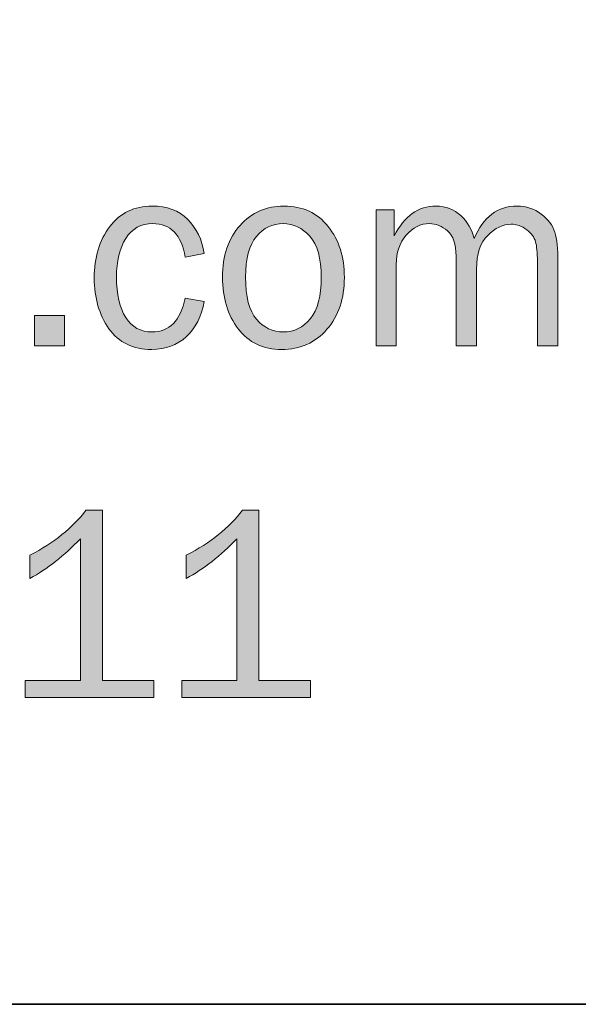
# Model space of a CAD drawing. Units: inches. Extents: x -1 to 11.4, y -2.7 to 9.4.
# Drawn here: x 0.7 to 1.2, y 1.7 to 2.6 of the extents above; entities that cross this region are included whole.
import ezdxf

# ---------------------------------------------------------------- set-up
doc = ezdxf.new("R2010")
doc.units = ezdxf.units.IN
doc.header["$MEASUREMENT"] = 0
doc.layers.add('template', color=7, linetype='Continuous')

# ---------------------------------------------------------------- blocks, each defined once
blk = doc.blocks.new('block 7')
at = {"layer": 'template', "true_color": 0xffffff}
h = blk.add_hatch(color=7, dxfattribs=at)
h.dxf.hatch_style = 2
edge = h.paths.add_edge_path()
edge.add_spline(control_points=[(0.85944, 2.3167), (0.85944, 2.3167), (0.87678, 2.31365), (0.87678, 2.31365), (0.87434, 2.30002), (0.86892, 2.28935), (0.86054, 2.28164), (0.85216, 2.27393), (0.8417, 2.27007), (0.82917, 2.27007), (0.81216, 2.27007), (0.7992, 2.27634), (0.79029, 2.28889), (0.78138, 2.30143), (0.77692, 2.31674), (0.77692, 2.33482), (0.77692, 2.35357), (0.78162, 2.36914), (0.79102, 2.38156), (0.80042, 2.39399), (0.81322, 2.4002), (0.82941, 2.4002), (0.84284, 2.4002), (0.8536, 2.39619), (0.8617, 2.38818), (0.8698, 2.38015), (0.87482, 2.3698), (0.87678, 2.35711), (0.87678, 2.35711), (0.85944, 2.35381), (0.85944, 2.35381), (0.85619, 2.37416), (0.84637, 2.38433), (0.82996, 2.38433), (0.8194, 2.38433), (0.81128, 2.37983), (0.80559, 2.37085), (0.79991, 2.36184), (0.79706, 2.35019), (0.79706, 2.33587), (0.79706, 2.32008), (0.79989, 2.30781), (0.80553, 2.29907), (0.81118, 2.29031), (0.81912, 2.28594), (0.82935, 2.28594), (0.84519, 2.28594), (0.85522, 2.2962), (0.85944, 2.3167)], knot_values=[0, 0, 0, 0, 1, 1, 1, 2, 2, 2, 3, 3, 3, 4, 4, 4, 5, 5, 5, 6, 6, 6, 7, 7, 7, 8, 8, 8, 9, 9, 9, 10, 10, 10, 11, 11, 11, 12, 12, 12, 13, 13, 13, 14, 14, 14, 15, 15, 15, 16, 16, 16, 16], degree=3, periodic=1)
h = blk.add_hatch(color=7, dxfattribs=at)
h.dxf.hatch_style = 2
edge = h.paths.add_edge_path()
edge.add_spline(control_points=[(0.94721, 2.27007), (0.93028, 2.27007), (0.91708, 2.27634), (0.9076, 2.28889), (0.89812, 2.30143), (0.89338, 2.31699), (0.89338, 2.33556), (0.89338, 2.3552), (0.89871, 2.37088), (0.90937, 2.38261), (0.92003, 2.39434), (0.9333, 2.4002), (0.94916, 2.4002), (0.96617, 2.4002), (0.97958, 2.39403), (0.98939, 2.38169), (0.99919, 2.36934), (1.0041, 2.35394), (1.0041, 2.33545), (1.0041, 2.31622), (0.99881, 2.30052), (0.98823, 2.28834), (0.97765, 2.27616), (0.96398, 2.27007), (0.94721, 2.27007)], knot_values=[0, 0, 0, 0, 1, 1, 1, 2, 2, 2, 3, 3, 3, 4, 4, 4, 5, 5, 5, 6, 6, 6, 7, 7, 7, 8, 8, 8, 8], degree=3, periodic=1)
edge = h.paths.add_edge_path()
edge.add_spline(control_points=[(0.94868, 2.28594), (0.95844, 2.28594), (0.96662, 2.28997), (0.97321, 2.29803), (0.9798, 2.30608), (0.9831, 2.31862), (0.9831, 2.33562), (0.9831, 2.35271), (0.97964, 2.3651), (0.97272, 2.3728), (0.96581, 2.38048), (0.95771, 2.38433), (0.94843, 2.38433), (0.93891, 2.38433), (0.93085, 2.38044), (0.92426, 2.37267), (0.91767, 2.36489), (0.91437, 2.35259), (0.91437, 2.33575), (0.91437, 2.31792), (0.91767, 2.30518), (0.92426, 2.29747), (0.93085, 2.28979), (0.93899, 2.28594), (0.94868, 2.28594)], knot_values=[0, 0, 0, 0, 1, 1, 1, 2, 2, 2, 3, 3, 3, 4, 4, 4, 5, 5, 5, 6, 6, 6, 7, 7, 7, 8, 8, 8, 8], degree=3, periodic=1)
h = blk.add_hatch(color=7, dxfattribs=at)
h.dxf.hatch_style = 2
edge = h.paths.add_edge_path()
edge.add_spline(control_points=[(1.19807, 2.27349), (1.19807, 2.27349), (1.17939, 2.27349), (1.17939, 2.27349), (1.17939, 2.27349), (1.17939, 2.35015), (1.17939, 2.35015), (1.17939, 2.35805), (1.17884, 2.36396), (1.17774, 2.36792), (1.17664, 2.37185), (1.17398, 2.37549), (1.16975, 2.37877), (1.16551, 2.38208), (1.16075, 2.38372), (1.15546, 2.38372), (1.14814, 2.38372), (1.14108, 2.38037), (1.13428, 2.37364), (1.12749, 2.36694), (1.12409, 2.3567), (1.12409, 2.34295), (1.12409, 2.34295), (1.12409, 2.27349), (1.12409, 2.27349), (1.12409, 2.27349), (1.10554, 2.27349), (1.10554, 2.27349), (1.10554, 2.27349), (1.10554, 2.35467), (1.10554, 2.35467), (1.10554, 2.36549), (1.10295, 2.37314), (1.09779, 2.37762), (1.09262, 2.38209), (1.08719, 2.38433), (1.08149, 2.38433), (1.07335, 2.38433), (1.06627, 2.38083), (1.06025, 2.37383), (1.05423, 2.36683), (1.05122, 2.35796), (1.05122, 2.34722), (1.05122, 2.34722), (1.05122, 2.27349), (1.05122, 2.27349), (1.05122, 2.27349), (1.0329, 2.27349), (1.0329, 2.27349), (1.0329, 2.27349), (1.0329, 2.39678), (1.0329, 2.39678), (1.0329, 2.39678), (1.04938, 2.39678), (1.04938, 2.39678), (1.04938, 2.39678), (1.04938, 2.3731), (1.04938, 2.3731), (1.05858, 2.39117), (1.07123, 2.4002), (1.08735, 2.4002), (1.09622, 2.4002), (1.10375, 2.39731), (1.10993, 2.39153), (1.11612, 2.38576), (1.1201, 2.3788), (1.12189, 2.37066), (1.13036, 2.39035), (1.14334, 2.4002), (1.16083, 2.4002), (1.16922, 2.4002), (1.17656, 2.3978), (1.18287, 2.393), (1.18918, 2.3882), (1.19328, 2.38268), (1.1952, 2.37646), (1.19711, 2.37023), (1.19807, 2.36146), (1.19807, 2.35015), (1.19807, 2.35015), (1.19807, 2.27349), (1.19807, 2.27349)], knot_values=[0, 0, 0, 0, 1, 1, 1, 2, 2, 2, 3, 3, 3, 4, 4, 4, 5, 5, 5, 6, 6, 6, 7, 7, 7, 8, 8, 8, 9, 9, 9, 10, 10, 10, 11, 11, 11, 12, 12, 12, 13, 13, 13, 14, 14, 14, 15, 15, 15, 16, 16, 16, 17, 17, 17, 18, 18, 18, 19, 19, 19, 20, 20, 20, 21, 21, 21, 22, 22, 22, 23, 23, 23, 24, 24, 24, 25, 25, 25, 26, 26, 26, 27, 27, 27, 27], degree=3, periodic=1)
h = blk.add_hatch(color=7, dxfattribs=at)
h.dxf.hatch_style = 2
h.paths.add_polyline_path([(0.74995, 2.30083), (0.74995, 2.27349), (0.7226, 2.27349), (0.7226, 2.30083)])
h = blk.add_hatch(color=7, dxfattribs=at)
h.dxf.hatch_style = 2
edge = h.paths.add_edge_path()
edge.add_spline(control_points=[(0.83112, 1.96955), (0.83112, 1.96955), (0.83112, 1.95405), (0.83112, 1.95405), (0.83112, 1.95405), (0.7143, 1.95405), (0.7143, 1.95405), (0.7143, 1.95405), (0.7143, 1.96955), (0.7143, 1.96955), (0.7143, 1.96955), (0.76435, 1.96955), (0.76435, 1.96955), (0.76435, 1.96955), (0.76435, 2.09821), (0.76435, 2.09821), (0.74962, 2.08283), (0.73432, 2.07083), (0.71845, 2.0622), (0.71845, 2.0622), (0.71845, 2.0832), (0.71845, 2.0832), (0.74034, 2.09467), (0.75731, 2.1083), (0.76935, 2.12409), (0.76935, 2.12409), (0.78437, 2.12409), (0.78437, 2.12409), (0.78437, 2.12409), (0.78437, 1.96955), (0.78437, 1.96955), (0.78437, 1.96955), (0.83112, 1.96955), (0.83112, 1.96955)], knot_values=[0, 0, 0, 0, 1, 1, 1, 2, 2, 2, 3, 3, 3, 4, 4, 4, 5, 5, 5, 6, 6, 6, 7, 7, 7, 8, 8, 8, 9, 9, 9, 10, 10, 10, 11, 11, 11, 11], degree=3, periodic=1)
h = blk.add_hatch(color=7, dxfattribs=at)
h.dxf.hatch_style = 2
edge = h.paths.add_edge_path()
edge.add_spline(control_points=[(0.97321, 1.96955), (0.97321, 1.96955), (0.97321, 1.95405), (0.97321, 1.95405), (0.97321, 1.95405), (0.85639, 1.95405), (0.85639, 1.95405), (0.85639, 1.95405), (0.85639, 1.96955), (0.85639, 1.96955), (0.85639, 1.96955), (0.90644, 1.96955), (0.90644, 1.96955), (0.90644, 1.96955), (0.90644, 2.09821), (0.90644, 2.09821), (0.89171, 2.08283), (0.87641, 2.07083), (0.86054, 2.0622), (0.86054, 2.0622), (0.86054, 2.0832), (0.86054, 2.0832), (0.88243, 2.09467), (0.8994, 2.1083), (0.91144, 2.12409), (0.91144, 2.12409), (0.92646, 2.12409), (0.92646, 2.12409), (0.92646, 2.12409), (0.92646, 1.96955), (0.92646, 1.96955), (0.92646, 1.96955), (0.97321, 1.96955), (0.97321, 1.96955)], knot_values=[0, 0, 0, 0, 1, 1, 1, 2, 2, 2, 3, 3, 3, 4, 4, 4, 5, 5, 5, 6, 6, 6, 7, 7, 7, 8, 8, 8, 9, 9, 9, 10, 10, 10, 11, 11, 11, 11], degree=3, periodic=1)
at = {"layer": 'template', "lineweight": 0}
blk.add_lwpolyline([(0.74995, 2.30083), (0.74995, 2.27349), (0.7226, 2.27349), (0.7226, 2.30083), (0.74995, 2.30083)], dxfattribs=at)
for points, knots in [([(0.85944, 2.3167), (0.85944, 2.3167), (0.87678, 2.31365), (0.87678, 2.31365), (0.87434, 2.30002), (0.86892, 2.28935), (0.86054, 2.28164), (0.85216, 2.27393), (0.8417, 2.27007), (0.82917, 2.27007), (0.81216, 2.27007), (0.7992, 2.27634), (0.79029, 2.28889), (0.78138, 2.30143), (0.77692, 2.31674), (0.77692, 2.33482), (0.77692, 2.35357), (0.78162, 2.36914), (0.79102, 2.38156), (0.80042, 2.39399), (0.81322, 2.4002), (0.82941, 2.4002), (0.84284, 2.4002), (0.8536, 2.39619), (0.8617, 2.38818), (0.8698, 2.38015), (0.87482, 2.3698), (0.87678, 2.35711), (0.87678, 2.35711), (0.85944, 2.35381), (0.85944, 2.35381), (0.85619, 2.37416), (0.84637, 2.38433), (0.82996, 2.38433), (0.8194, 2.38433), (0.81128, 2.37983), (0.80559, 2.37085), (0.79991, 2.36184), (0.79706, 2.35019), (0.79706, 2.33587), (0.79706, 2.32008), (0.79989, 2.30781), (0.80553, 2.29907), (0.81118, 2.29031), (0.81912, 2.28594), (0.82935, 2.28594), (0.84519, 2.28594), (0.85522, 2.2962), (0.85944, 2.3167)], [0, 0, 0, 0, 1, 1, 1, 2, 2, 2, 3, 3, 3, 4, 4, 4, 5, 5, 5, 6, 6, 6, 7, 7, 7, 8, 8, 8, 9, 9, 9, 10, 10, 10, 11, 11, 11, 12, 12, 12, 13, 13, 13, 14, 14, 14, 15, 15, 15, 16, 16, 16, 16]), ([(0.94721, 2.27007), (0.93028, 2.27007), (0.91708, 2.27634), (0.9076, 2.28889), (0.89812, 2.30143), (0.89338, 2.31699), (0.89338, 2.33556), (0.89338, 2.3552), (0.89871, 2.37088), (0.90937, 2.38261), (0.92003, 2.39434), (0.9333, 2.4002), (0.94916, 2.4002), (0.96617, 2.4002), (0.97958, 2.39403), (0.98939, 2.38169), (0.99919, 2.36934), (1.0041, 2.35394), (1.0041, 2.33545), (1.0041, 2.31622), (0.99881, 2.30052), (0.98823, 2.28834), (0.97765, 2.27616), (0.96398, 2.27007), (0.94721, 2.27007)], [0, 0, 0, 0, 1, 1, 1, 2, 2, 2, 3, 3, 3, 4, 4, 4, 5, 5, 5, 6, 6, 6, 7, 7, 7, 8, 8, 8, 8]), ([(1.19807, 2.27349), (1.19807, 2.27349), (1.17939, 2.27349), (1.17939, 2.27349), (1.17939, 2.27349), (1.17939, 2.35015), (1.17939, 2.35015), (1.17939, 2.35805), (1.17884, 2.36396), (1.17774, 2.36792), (1.17664, 2.37185), (1.17398, 2.37549), (1.16975, 2.37877), (1.16551, 2.38208), (1.16075, 2.38372), (1.15546, 2.38372), (1.14814, 2.38372), (1.14108, 2.38037), (1.13428, 2.37364), (1.12749, 2.36694), (1.12409, 2.3567), (1.12409, 2.34295), (1.12409, 2.34295), (1.12409, 2.27349), (1.12409, 2.27349), (1.12409, 2.27349), (1.10554, 2.27349), (1.10554, 2.27349), (1.10554, 2.27349), (1.10554, 2.35467), (1.10554, 2.35467), (1.10554, 2.36549), (1.10295, 2.37314), (1.09779, 2.37762), (1.09262, 2.38209), (1.08719, 2.38433), (1.08149, 2.38433), (1.07335, 2.38433), (1.06627, 2.38083), (1.06025, 2.37383), (1.05423, 2.36683), (1.05122, 2.35796), (1.05122, 2.34722), (1.05122, 2.34722), (1.05122, 2.27349), (1.05122, 2.27349), (1.05122, 2.27349), (1.0329, 2.27349), (1.0329, 2.27349), (1.0329, 2.27349), (1.0329, 2.39678), (1.0329, 2.39678), (1.0329, 2.39678), (1.04938, 2.39678), (1.04938, 2.39678), (1.04938, 2.39678), (1.04938, 2.3731), (1.04938, 2.3731), (1.05858, 2.39117), (1.07123, 2.4002), (1.08735, 2.4002), (1.09622, 2.4002), (1.10375, 2.39731), (1.10993, 2.39153), (1.11612, 2.38576), (1.1201, 2.3788), (1.12189, 2.37066), (1.13036, 2.39035), (1.14334, 2.4002), (1.16083, 2.4002), (1.16922, 2.4002), (1.17656, 2.3978), (1.18287, 2.393), (1.18918, 2.3882), (1.19328, 2.38268), (1.1952, 2.37646), (1.19711, 2.37023), (1.19807, 2.36146), (1.19807, 2.35015), (1.19807, 2.35015), (1.19807, 2.27349), (1.19807, 2.27349)], [0, 0, 0, 0, 1, 1, 1, 2, 2, 2, 3, 3, 3, 4, 4, 4, 5, 5, 5, 6, 6, 6, 7, 7, 7, 8, 8, 8, 9, 9, 9, 10, 10, 10, 11, 11, 11, 12, 12, 12, 13, 13, 13, 14, 14, 14, 15, 15, 15, 16, 16, 16, 17, 17, 17, 18, 18, 18, 19, 19, 19, 20, 20, 20, 21, 21, 21, 22, 22, 22, 23, 23, 23, 24, 24, 24, 25, 25, 25, 26, 26, 26, 27, 27, 27, 27]), ([(0.94868, 2.28594), (0.95844, 2.28594), (0.96662, 2.28997), (0.97321, 2.29803), (0.9798, 2.30608), (0.9831, 2.31862), (0.9831, 2.33562), (0.9831, 2.35271), (0.97964, 2.3651), (0.97272, 2.3728), (0.96581, 2.38048), (0.95771, 2.38433), (0.94843, 2.38433), (0.93891, 2.38433), (0.93085, 2.38044), (0.92426, 2.37267), (0.91767, 2.36489), (0.91437, 2.35259), (0.91437, 2.33575), (0.91437, 2.31792), (0.91767, 2.30518), (0.92426, 2.29747), (0.93085, 2.28979), (0.93899, 2.28594), (0.94868, 2.28594)], [0, 0, 0, 0, 1, 1, 1, 2, 2, 2, 3, 3, 3, 4, 4, 4, 5, 5, 5, 6, 6, 6, 7, 7, 7, 8, 8, 8, 8]), ([(0.83112, 1.96955), (0.83112, 1.96955), (0.83112, 1.95405), (0.83112, 1.95405), (0.83112, 1.95405), (0.7143, 1.95405), (0.7143, 1.95405), (0.7143, 1.95405), (0.7143, 1.96955), (0.7143, 1.96955), (0.7143, 1.96955), (0.76435, 1.96955), (0.76435, 1.96955), (0.76435, 1.96955), (0.76435, 2.09821), (0.76435, 2.09821), (0.74962, 2.08283), (0.73432, 2.07083), (0.71845, 2.0622), (0.71845, 2.0622), (0.71845, 2.0832), (0.71845, 2.0832), (0.74034, 2.09467), (0.75731, 2.1083), (0.76935, 2.12409), (0.76935, 2.12409), (0.78437, 2.12409), (0.78437, 2.12409), (0.78437, 2.12409), (0.78437, 1.96955), (0.78437, 1.96955), (0.78437, 1.96955), (0.83112, 1.96955), (0.83112, 1.96955)], [0, 0, 0, 0, 1, 1, 1, 2, 2, 2, 3, 3, 3, 4, 4, 4, 5, 5, 5, 6, 6, 6, 7, 7, 7, 8, 8, 8, 9, 9, 9, 10, 10, 10, 11, 11, 11, 11]), ([(0.97321, 1.96955), (0.97321, 1.96955), (0.97321, 1.95405), (0.97321, 1.95405), (0.97321, 1.95405), (0.85639, 1.95405), (0.85639, 1.95405), (0.85639, 1.95405), (0.85639, 1.96955), (0.85639, 1.96955), (0.85639, 1.96955), (0.90644, 1.96955), (0.90644, 1.96955), (0.90644, 1.96955), (0.90644, 2.09821), (0.90644, 2.09821), (0.89171, 2.08283), (0.87641, 2.07083), (0.86054, 2.0622), (0.86054, 2.0622), (0.86054, 2.0832), (0.86054, 2.0832), (0.88243, 2.09467), (0.8994, 2.1083), (0.91144, 2.12409), (0.91144, 2.12409), (0.92646, 2.12409), (0.92646, 2.12409), (0.92646, 2.12409), (0.92646, 1.96955), (0.92646, 1.96955), (0.92646, 1.96955), (0.97321, 1.96955), (0.97321, 1.96955)], [0, 0, 0, 0, 1, 1, 1, 2, 2, 2, 3, 3, 3, 4, 4, 4, 5, 5, 5, 6, 6, 6, 7, 7, 7, 8, 8, 8, 9, 9, 9, 10, 10, 10, 11, 11, 11, 11])]:
    blk.add_open_spline(points, degree=3, knots=knots, dxfattribs=at)

msp = doc.modelspace()

# ---------------------------------------------------------------- linework, layer by layer
at = {"layer": 'template', "color": 7, "lineweight": 35, "true_color": 0xffffff}
msp.add_lwpolyline([(-0.98004, 1.67565), (9.27082, 1.67565), (9.27082, 9.42295), (-0.98004, 9.42295)], dxfattribs=at)

# ---------------------------------------------------------------- block references
at = {"layer": 'template'}
msp.add_blockref('block 7', (0, 0), dxfattribs=at)

doc.saveas('drawing.dxf')
